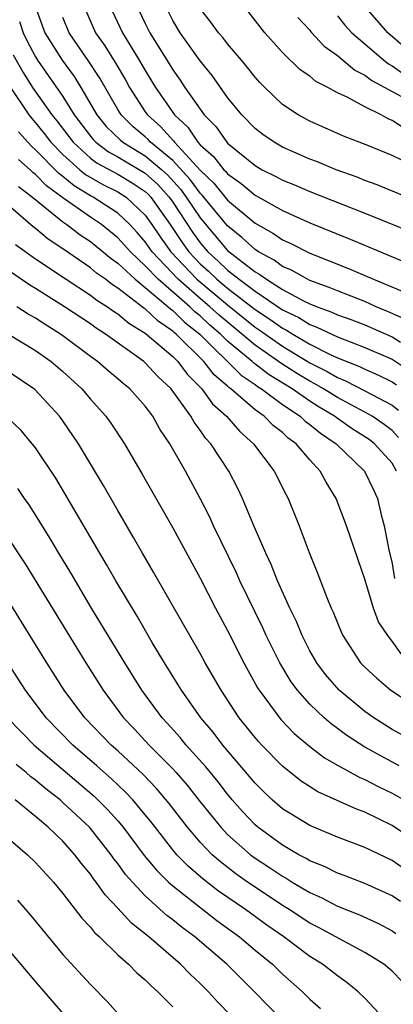
# Model space of a CAD drawing. Units: inches. Extents: x 2499587 to 2502000, y 1488000 to 1491000.
# Drawn here: x 2499998 to 2500025, y 1489274 to 1489346 of the extents above; entities that cross this region are included whole.
import ezdxf

# ---------------------------------------------------------------- set-up
doc = ezdxf.new("R2010")
doc.units = ezdxf.units.IN
doc.header["$MEASUREMENT"] = 0
doc.layers.add('LD24991488_2ft', color=1, linetype='Continuous')

msp = doc.modelspace()

# ---------------------------------------------------------------- linework, layer by layer
at = {"layer": 'LD24991488_2ft'}
for points, elevation in [([(2499998.949, 1489347), (2499999.689, 1489345), (2500000.938, 1489343), (2500001.811, 1489341.811), (2500002.315, 1489341), (2500003.472, 1489339), (2500004.159, 1489338.159), (2500005.17, 1489337.17), (2500005.372, 1489337), (2500007, 1489336.02), (2500008.199, 1489335), (2500008.619, 1489334.619), (2500009.573, 1489333.573), (2500009.994, 1489333), (2500011, 1489331.485), (2500013, 1489329.103), (2500015, 1489327.553), (2500015.362, 1489327.362), (2500015.84, 1489327), (2500017, 1489326.267), (2500018.585, 1489325.415), (2500019, 1489325.215), (2500019.517, 1489325), (2500020.604, 1489324.604), (2500021, 1489324.409), (2500022.043, 1489324.043), (2500023, 1489323.666), (2500025, 1489322.792), (2500025.59, 1489322.41)], 8314), ([(2500002.509, 1489347), (2500003.386, 1489345), (2500004.048, 1489344.048), (2500004.817, 1489342.817), (2500005.556, 1489341.556), (2500005.865, 1489341), (2500007, 1489339.226), (2500007.156, 1489339), (2500008.13, 1489338.13), (2500009, 1489337.159), (2500009.083, 1489337.083), (2500009.139, 1489337), (2500011, 1489334.966), (2500012.007, 1489334.007), (2500013, 1489332.78), (2500015, 1489331.09), (2500016.344, 1489330.344), (2500017, 1489329.882), (2500017.615, 1489329.615), (2500019, 1489328.902), (2500021.801, 1489327.801), (2500023, 1489327.289), (2500023.637, 1489327), (2500026.01, 1489326.01)], 8310), ([(2500006.375, 1489347), (2500007, 1489345.661), (2500007.333, 1489345), (2500008.74, 1489342.74), (2500009, 1489342.297), (2500009.545, 1489341.545), (2500009.897, 1489341), (2500011, 1489339.409), (2500011.303, 1489339), (2500012.15, 1489338.15), (2500012.939, 1489337), (2500013, 1489336.934), (2500015, 1489335.299), (2500015.523, 1489335), (2500016.516, 1489334.516), (2500017, 1489334.242), (2500017.888, 1489333.888), (2500019, 1489333.406), (2500023, 1489331.821), (2500026.439, 1489330.439)], 8306), ([(2500026.072, 1489333), (2500023.893, 1489333.893), (2500023, 1489334.216), (2500022.445, 1489334.445), (2500020.903, 1489335), (2500019.565, 1489335.565), (2500019, 1489335.771), (2500017, 1489336.65), (2500016.389, 1489337), (2500015.573, 1489337.573), (2500015, 1489338.017), (2500014.033, 1489339), (2500013, 1489340.281), (2500011.873, 1489341.873), (2500011, 1489342.951), (2500009.549, 1489345), (2500009, 1489345.898), (2500008.443, 1489347)], 8304), ([(2500025.914, 1489343.914), (2500024.671, 1489345), (2500022.93, 1489347)], 8294), ([(2500004.599, 1489346.599), (2500005.342, 1489345), (2500006.568, 1489343), (2500007, 1489342.242), (2500007.757, 1489341), (2500009.124, 1489339), (2500010.103, 1489338.103), (2500010.842, 1489337), (2500011, 1489336.827), (2500011.976, 1489335.976), (2500012.717, 1489335), (2500012.862, 1489334.862), (2500013, 1489334.691), (2500014.002, 1489334.002), (2500015, 1489333.132), (2500017, 1489332.027), (2500019, 1489331.129), (2500021.936, 1489329.936), (2500024.143, 1489329), (2500026.166, 1489328.166)], 8308), ([(2500025.69, 1489335.69), (2500025, 1489336.048), (2500023.222, 1489336.778), (2500021.456, 1489337.456), (2500019, 1489338.542), (2500018.149, 1489339), (2500017, 1489339.759), (2500015.711, 1489341), (2500015.355, 1489341.355), (2500015, 1489341.758), (2500014.457, 1489342.457), (2500014.012, 1489343), (2500013, 1489344.19), (2500012.646, 1489344.646), (2500012.341, 1489345), (2500011.77, 1489345.77), (2500011, 1489346.767)], 8302), ([(2500025.972, 1489337.972), (2500025, 1489338.602), (2500024.71, 1489338.71), (2500024.197, 1489339), (2500023, 1489339.582), (2500021.708, 1489340.292), (2500021, 1489340.615), (2500020.31, 1489341), (2500019.443, 1489341.443), (2500019, 1489341.828), (2500018.302, 1489342.302), (2500017, 1489343.554), (2500015.704, 1489345), (2500014.523, 1489346.523)], 8300), ([(2500021, 1489346.237), (2500021.553, 1489345.553), (2500022.064, 1489345), (2500023, 1489344.177), (2500024.385, 1489343), (2500024.732, 1489342.732), (2500025, 1489342.588), (2500025.927, 1489341.926)], 8296), ([(2499997.829, 1489345.829), (2499998.098, 1489345), (2499998.393, 1489344.392), (2499999, 1489343.249), (2499999.153, 1489343), (2500001, 1489340.338), (2500001.83, 1489339), (2500003, 1489337.439), (2500003.197, 1489337.197), (2500003.399, 1489337), (2500004.317, 1489336.317), (2500005, 1489335.946), (2500007, 1489334.745), (2500007.914, 1489333.914), (2500008.747, 1489333), (2500009, 1489332.643), (2500010.443, 1489330.443), (2500011, 1489329.673), (2500011.568, 1489329), (2500012.32, 1489328.32), (2500013, 1489327.666), (2500013.839, 1489327), (2500015, 1489326.128), (2500017, 1489324.777), (2500018.202, 1489324.202), (2500019, 1489323.701), (2500019.514, 1489323.514), (2500021, 1489322.795), (2500023, 1489322.026), (2500025, 1489321.165), (2500026.306, 1489320.306)], 8316), ([(2500026.033, 1489324.033), (2500024.659, 1489324.659), (2500023.838, 1489325), (2500023, 1489325.386), (2500021, 1489326.151), (2500020.411, 1489326.411), (2500019, 1489326.914), (2500018.822, 1489327), (2500017.66, 1489327.66), (2500017, 1489327.941), (2500016.398, 1489328.398), (2500015.259, 1489329), (2500015, 1489329.166), (2500014.05, 1489330.05), (2500013, 1489330.894), (2500011.152, 1489333.152), (2500011, 1489333.297), (2500010.279, 1489334.279), (2500009, 1489335.666), (2500007.389, 1489337), (2500007.205, 1489337.205), (2500007, 1489337.389), (2500006.123, 1489338.123), (2500005.239, 1489339), (2500005, 1489339.384), (2500003.69, 1489341.69), (2500002.901, 1489342.901), (2500001.463, 1489345), (2500001, 1489346.106)], 8312), ([(2500018.121, 1489346.121), (2500019, 1489345.175), (2500019.074, 1489345.074), (2500020.03, 1489344.03), (2500021, 1489343.325), (2500022.263, 1489342.263), (2500023, 1489341.899), (2500023.507, 1489341.507), (2500025.665, 1489340.335)], 8298), ([(2499997.383, 1489343.383), (2499998.096, 1489342.096), (2499998.79, 1489341), (2500000.195, 1489339), (2500000.557, 1489338.557), (2500001.737, 1489337), (2500003, 1489335.848), (2500003.486, 1489335.486), (2500005, 1489334.665), (2500006.045, 1489334.045), (2500007, 1489333.399), (2500007.209, 1489333.209), (2500007.4, 1489333), (2500008.822, 1489331), (2500009.688, 1489329.688), (2500010.184, 1489329), (2500011, 1489328.14), (2500011.599, 1489327.599), (2500012.221, 1489327), (2500013, 1489326.353), (2500015, 1489324.795), (2500016.089, 1489324.089), (2500017, 1489323.427), (2500017.289, 1489323.289), (2500017.748, 1489323), (2500019, 1489322.276), (2500020.486, 1489321.514), (2500021, 1489321.278), (2500022.625, 1489320.625), (2500023, 1489320.432), (2500024.01, 1489320.01), (2500025, 1489319.511), (2500025.308, 1489319.308)], 8318), ([(2499997.174, 1489341), (2499998.523, 1489339), (2499998.728, 1489338.728), (2499999, 1489338.424), (2499999.64, 1489337.64), (2500000.132, 1489337), (2500001, 1489336.12), (2500002.244, 1489335), (2500002.652, 1489334.652), (2500003.921, 1489333.921), (2500005, 1489333.385), (2500005.6, 1489333), (2500007, 1489331.688), (2500007.491, 1489331), (2500008.097, 1489330.097), (2500008.877, 1489329), (2500010.768, 1489327), (2500013, 1489325.131), (2500015, 1489323.506), (2500015.307, 1489323.307), (2500017, 1489322.113), (2500019, 1489320.908), (2500020.267, 1489320.267), (2500021, 1489319.827), (2500021.594, 1489319.594), (2500023, 1489318.869), (2500025, 1489317.81), (2500025.444, 1489317.444)], 8320), ([(2500025.456, 1489315.456), (2500025, 1489315.967), (2500024.413, 1489316.414), (2500023.528, 1489317), (2500023, 1489317.298), (2500021, 1489318.366), (2500019.985, 1489319), (2500019.369, 1489319.369), (2500019, 1489319.556), (2500018.104, 1489320.104), (2500016.879, 1489320.879), (2500016.723, 1489321), (2500015, 1489322.185), (2500012.38, 1489324.38), (2500011.716, 1489325), (2500011, 1489325.597), (2500009.397, 1489327), (2500007.515, 1489329), (2500007, 1489329.748), (2500006.419, 1489330.419), (2500005.88, 1489331), (2500005, 1489331.831), (2500003.201, 1489333), (2500003, 1489333.104), (2500001.814, 1489333.814), (2500001, 1489334.507), (2500000.715, 1489334.715), (2499999, 1489336.459), (2499998.711, 1489336.711), (2499997.767, 1489337.767)], 8322), ([(2500025.305, 1489313), (2500025, 1489313.582), (2500023.708, 1489315), (2500023.306, 1489315.306), (2500022.091, 1489316.09), (2500020.903, 1489316.903), (2500020.788, 1489317), (2500019.672, 1489317.672), (2500019, 1489318.101), (2500017.699, 1489319), (2500016.028, 1489320.028), (2500014.896, 1489320.896), (2500014.792, 1489321), (2500013, 1489322.493), (2500012.488, 1489323), (2500011.685, 1489323.685), (2500011, 1489324.326), (2500010.622, 1489324.622), (2500010.24, 1489325), (2500007.93, 1489327), (2500007, 1489327.996), (2500005.932, 1489329), (2500005.499, 1489329.499), (2500005, 1489330.038), (2500003.802, 1489331), (2500003, 1489331.535), (2500001, 1489332.95), (2499999.816, 1489333.816), (2499999, 1489334.658), (2499998.806, 1489334.806), (2499998.614, 1489335), (2499997.752, 1489335.752)], 8324), ([(2499997.772, 1489333.772), (2499998.782, 1489333), (2500001, 1489331.195), (2500001.287, 1489331), (2500002.253, 1489330.253), (2500003, 1489329.761), (2500003.426, 1489329.426), (2500004.515, 1489328.515), (2500005, 1489328.176), (2500006.26, 1489327), (2500007, 1489326.406), (2500008.666, 1489325), (2500008.836, 1489324.836), (2500009, 1489324.727), (2500009.867, 1489323.867), (2500010.977, 1489323), (2500013.996, 1489319.997), (2500015, 1489319.315), (2500015.177, 1489319.177), (2500015.467, 1489319), (2500017, 1489317.856), (2500018.293, 1489317), (2500018.654, 1489316.654), (2500019, 1489316.412), (2500019.764, 1489315.763), (2500020.917, 1489315), (2500022.978, 1489313), (2500023.637, 1489311.637), (2500023.925, 1489311), (2500024.193, 1489309.807), (2500024.409, 1489309), (2500024.755, 1489307.245), (2500025, 1489306.264), (2500025.172, 1489305.172)], 8326), ([(2500025.654, 1489299.654), (2500025, 1489300.592), (2500024.671, 1489301), (2500023.989, 1489301.989), (2500023.623, 1489303), (2500023, 1489305.115), (2500022.522, 1489306.522), (2500021.672, 1489309), (2500020.904, 1489311), (2500020.183, 1489312.182), (2500019.759, 1489313), (2500019, 1489313.822), (2500018.006, 1489315), (2500017.414, 1489315.414), (2500017, 1489315.812), (2500016.328, 1489316.328), (2500015.675, 1489317), (2500015, 1489317.479), (2500013.241, 1489319), (2500013.098, 1489319.098), (2500013, 1489319.195), (2500012.027, 1489320.027), (2500011.274, 1489321), (2500009.258, 1489323), (2500009.113, 1489323.113), (2500009, 1489323.225), (2500007.935, 1489323.935), (2500007, 1489324.836), (2500006.898, 1489324.898), (2500005, 1489326.362), (2500004.607, 1489326.607), (2500004.104, 1489327), (2500003.455, 1489327.455), (2500003, 1489327.839), (2500001, 1489329.227), (2499999.93, 1489329.93), (2499999, 1489330.721), (2499998.838, 1489330.838), (2499997, 1489332.409)], 8328), ([(2499997.544, 1489329.544), (2499999, 1489328.505), (2500001.243, 1489327), (2500003, 1489325.848), (2500003.476, 1489325.476), (2500004.24, 1489325), (2500004.678, 1489324.678), (2500005, 1489324.476), (2500005.797, 1489323.797), (2500007, 1489323.066), (2500009, 1489321.367), (2500009.37, 1489321), (2500010.067, 1489320.067), (2500011.119, 1489319), (2500011.906, 1489317.905), (2500012.927, 1489317), (2500013.886, 1489315.886), (2500014.891, 1489315), (2500016.401, 1489313), (2500017.264, 1489311.264), (2500017.408, 1489311), (2500018.21, 1489309), (2500018.937, 1489307.063), (2500019.551, 1489305.551), (2500020.225, 1489303.775), (2500020.551, 1489303), (2500020.697, 1489302.697), (2500021.279, 1489301.279), (2500021.41, 1489301), (2500022.692, 1489299), (2500023, 1489298.677), (2500023.873, 1489297.874), (2500024.904, 1489297), (2500027, 1489295.632)], 8330), ([(2500025.737, 1489293.737), (2500025, 1489294.15), (2500024.471, 1489294.471), (2500023.646, 1489295), (2500023, 1489295.463), (2500021.129, 1489297), (2500020.145, 1489298.145), (2500019.496, 1489299), (2500019, 1489299.88), (2500018.429, 1489301), (2500018.017, 1489302.017), (2500017.531, 1489303), (2500016.642, 1489305), (2500016.187, 1489306.187), (2500015.792, 1489307), (2500014.865, 1489309.135), (2500014.087, 1489311), (2500013.74, 1489311.74), (2500013.084, 1489313), (2500011.782, 1489315), (2500011.401, 1489315.401), (2500011, 1489315.992), (2500010.56, 1489316.561), (2500010.323, 1489317), (2500008.895, 1489319), (2500007.916, 1489319.916), (2500007, 1489320.913), (2500006.897, 1489321), (2500004.11, 1489323), (2500003.43, 1489323.43), (2500003, 1489323.745), (2500001.122, 1489325), (2499999, 1489326.338), (2499998.584, 1489326.584), (2499996.207, 1489328.207)], 8332), ([(2500025.493, 1489291.493), (2500023, 1489292.861), (2500021.691, 1489293.691), (2500021, 1489294.222), (2500020.547, 1489294.547), (2500020.039, 1489295), (2500019, 1489295.977), (2500018.087, 1489297), (2500017.627, 1489297.627), (2500016.797, 1489299), (2500015.811, 1489301), (2500015.562, 1489301.562), (2500013.897, 1489305), (2500013.624, 1489305.624), (2500011.977, 1489309), (2500011.675, 1489309.675), (2500011, 1489310.995), (2500009.924, 1489313), (2500008.784, 1489315), (2500008.073, 1489316.072), (2500007.558, 1489317), (2500007, 1489317.748), (2500005.884, 1489319), (2500005.39, 1489319.39), (2500005, 1489319.737), (2500004.308, 1489320.308), (2500003.527, 1489321), (2500003, 1489321.378), (2500001, 1489322.879), (2500000.827, 1489323), (2499999.698, 1489323.698), (2499999, 1489324.157), (2499998.458, 1489324.458), (2499997.636, 1489325)], 8334), ([(2499997.044, 1489323), (2499999, 1489321.795), (2500000.143, 1489321), (2500001, 1489320.274), (2500002.373, 1489319), (2500003, 1489318.25), (2500004.132, 1489317), (2500004.499, 1489316.5), (2500005.5, 1489315), (2500006.788, 1489312.788), (2500009, 1489308.862), (2500011, 1489305.179), (2500012.129, 1489303), (2500013, 1489301.374), (2500014.187, 1489299), (2500015.186, 1489297.186), (2500015.303, 1489297), (2500016.878, 1489294.878), (2500017.859, 1489293.859), (2500019, 1489292.89), (2500020.065, 1489292.065), (2500021, 1489291.524), (2500022.629, 1489290.629), (2500023, 1489290.48), (2500023.973, 1489289.973), (2500025, 1489289.488), (2500025.833, 1489289)], 8336), ([(2500027, 1489285.765), (2500025, 1489287.132), (2500023, 1489288.097), (2500022.336, 1489288.336), (2500019.583, 1489289.583), (2500018.359, 1489290.359), (2500017, 1489291.451), (2500015.497, 1489293), (2500015.256, 1489293.256), (2500015, 1489293.56), (2500013.853, 1489295), (2500012.524, 1489297), (2500011.372, 1489299), (2500011, 1489299.683), (2500009.799, 1489301.799), (2500007.614, 1489305.614), (2500006.804, 1489307), (2500006.156, 1489308.156), (2500005, 1489310.114), (2500003.961, 1489311.96), (2500002.136, 1489315), (2500001, 1489316.669), (2500000.758, 1489317), (2499998.966, 1489318.966), (2499997, 1489320.28)], 8338), ([(2500027, 1489283.165), (2500025, 1489284.573), (2500023, 1489285.528), (2500021, 1489286.286), (2500019, 1489287.128), (2500017, 1489288.352), (2500016.251, 1489289), (2500015.609, 1489289.609), (2500015, 1489290.22), (2500012.653, 1489293), (2500011.941, 1489293.941), (2500011.045, 1489295), (2500009.637, 1489297), (2500009.401, 1489297.401), (2500008.402, 1489299), (2500007.506, 1489300.494), (2500006.4, 1489302.4), (2500004.848, 1489305), (2500004.18, 1489306.179), (2500003.682, 1489307), (2500000.48, 1489312.48), (2499999, 1489314.711), (2499997.961, 1489315.961), (2499996.933, 1489316.933)], 8340), ([(2500025.59, 1489281.59), (2500025, 1489281.995), (2500023, 1489282.906), (2500021.487, 1489283.487), (2500021, 1489283.66), (2500020.111, 1489284.11), (2500019, 1489284.55), (2500018.725, 1489284.725), (2500018.189, 1489285), (2500017, 1489285.69), (2500015.209, 1489287), (2500015, 1489287.18), (2500014.122, 1489288.122), (2500013.345, 1489289), (2500013, 1489289.41), (2500012.311, 1489290.312), (2500011.415, 1489291.415), (2500009.989, 1489293), (2500009.548, 1489293.548), (2500008.606, 1489294.607), (2500008.237, 1489295), (2500006.763, 1489297), (2500005.504, 1489299), (2500003.088, 1489303), (2500001.566, 1489305.566), (2500000.697, 1489307), (2500000.072, 1489308.072), (2499999, 1489309.809), (2499998.535, 1489310.535), (2499998.2, 1489311), (2499997.719, 1489311.719)], 8342), ([(2499997, 1489308.098), (2499998.239, 1489306.239), (2500002.659, 1489299), (2500003.927, 1489297), (2500005.423, 1489295), (2500006.194, 1489294.194), (2500007.292, 1489293), (2500009, 1489291.27), (2500009.245, 1489291), (2500010.065, 1489290.065), (2500011, 1489288.871), (2500012.498, 1489287), (2500013, 1489286.48), (2500014.661, 1489285), (2500015, 1489284.748), (2500016.064, 1489284.064), (2500017, 1489283.422), (2500017.279, 1489283.279), (2500017.717, 1489283), (2500019, 1489282.236), (2500019.86, 1489281.86), (2500021, 1489281.255), (2500022.621, 1489280.621), (2500023.987, 1489279.987), (2500025, 1489279.437), (2500025.254, 1489279.254)], 8344), ([(2500025.732, 1489275.733), (2500025, 1489276.491), (2500024.384, 1489277), (2500023, 1489277.872), (2500021.152, 1489278.848), (2500019.67, 1489279.67), (2500019, 1489280.01), (2500017.49, 1489281), (2500017, 1489281.3), (2500015, 1489282.624), (2500014.461, 1489283), (2500013.607, 1489283.607), (2500012.473, 1489284.473), (2500011.883, 1489285), (2500011, 1489285.917), (2500010.071, 1489287), (2500008.738, 1489288.738), (2500007.827, 1489289.827), (2500006.847, 1489290.847), (2500005, 1489292.578), (2500004.526, 1489293), (2500002.606, 1489295), (2500001.097, 1489297), (2499999.825, 1489299), (2499997.99, 1489301.99), (2499997, 1489303.57)], 8346), ([(2500024.695, 1489272.695), (2500023, 1489274.533), (2500022.515, 1489275), (2500021.68, 1489275.679), (2500021, 1489276.154), (2500019.925, 1489277), (2500019, 1489277.575), (2500017.103, 1489279), (2500015.863, 1489279.863), (2500014.311, 1489281), (2500012.35, 1489282.35), (2500011.22, 1489283.22), (2500010.141, 1489284.14), (2500009.311, 1489285), (2500009, 1489285.367), (2500007.412, 1489287.412), (2500007, 1489287.922), (2500006.102, 1489289), (2500005.57, 1489289.57), (2500004.54, 1489290.54), (2500003.482, 1489291.482), (2500001.733, 1489293), (2499999.787, 1489295), (2499998.264, 1489297), (2499995.418, 1489301.418)], 8348), ([(2499996.955, 1489295), (2499997.958, 1489293.958), (2499998.916, 1489293), (2500003.277, 1489289.277), (2500004.278, 1489288.277), (2500005, 1489287.466), (2500005.392, 1489287), (2500006.933, 1489284.933), (2500007.839, 1489283.839), (2500008.695, 1489283), (2500009, 1489282.723), (2500012.209, 1489280.209), (2500013.875, 1489279), (2500015, 1489278.043), (2500016.266, 1489277), (2500017, 1489276.289), (2500018.449, 1489275), (2500019, 1489274.454), (2500019.768, 1489273.768)], 8350), ([(2500016.945, 1489272.945), (2500014.964, 1489275), (2500012.952, 1489277), (2500010.614, 1489279), (2500009.684, 1489279.684), (2500009, 1489280.249), (2500008.572, 1489280.572), (2500007, 1489281.995), (2500006.06, 1489283), (2500005.566, 1489283.566), (2500005, 1489284.355), (2500004.71, 1489284.71), (2500004.514, 1489285), (2500002.939, 1489287), (2500001, 1489288.821), (2500000.79, 1489289), (2499999.773, 1489289.773), (2499999, 1489290.441), (2499998.675, 1489290.675), (2499998.312, 1489291), (2499997.585, 1489291.585)], 8352), ([(2500014.231, 1489272.231), (2500012.266, 1489274.266), (2500011.601, 1489275), (2500011, 1489275.599), (2500010.277, 1489276.277), (2500009.571, 1489277), (2500007.255, 1489279), (2500006, 1489280.001), (2500005, 1489281.104), (2500004.073, 1489282.072), (2500003.434, 1489283), (2500003.239, 1489283.239), (2500003, 1489283.591), (2500002.353, 1489284.353), (2500001.873, 1489285), (2500001, 1489285.977), (2499999.931, 1489287), (2499999, 1489287.783), (2499997.517, 1489289)], 8354), ([(2499997, 1489286.195), (2499998.409, 1489285), (2499999, 1489284.44), (2500000.309, 1489283), (2500001, 1489282.169), (2500002.377, 1489280.377), (2500003, 1489279.711), (2500003.31, 1489279.31), (2500003.658, 1489279), (2500005, 1489277.692), (2500005.788, 1489277), (2500006.387, 1489276.387), (2500007, 1489275.861), (2500007.422, 1489275.422), (2500007.909, 1489275), (2500009, 1489273.901)], 8356), ([(2499997.689, 1489281.689), (2499998.617, 1489280.617), (2499999.508, 1489279.508), (2500001, 1489277.716), (2500003, 1489275.522), (2500004.258, 1489274.258), (2500005, 1489273.415)], 8358), ([(2499997, 1489278.089), (2499999, 1489275.717), (2500001, 1489273.401)], 8360)]:
    msp.add_lwpolyline(points, dxfattribs=dict(at, elevation=elevation))

doc.saveas('drawing.dxf')
